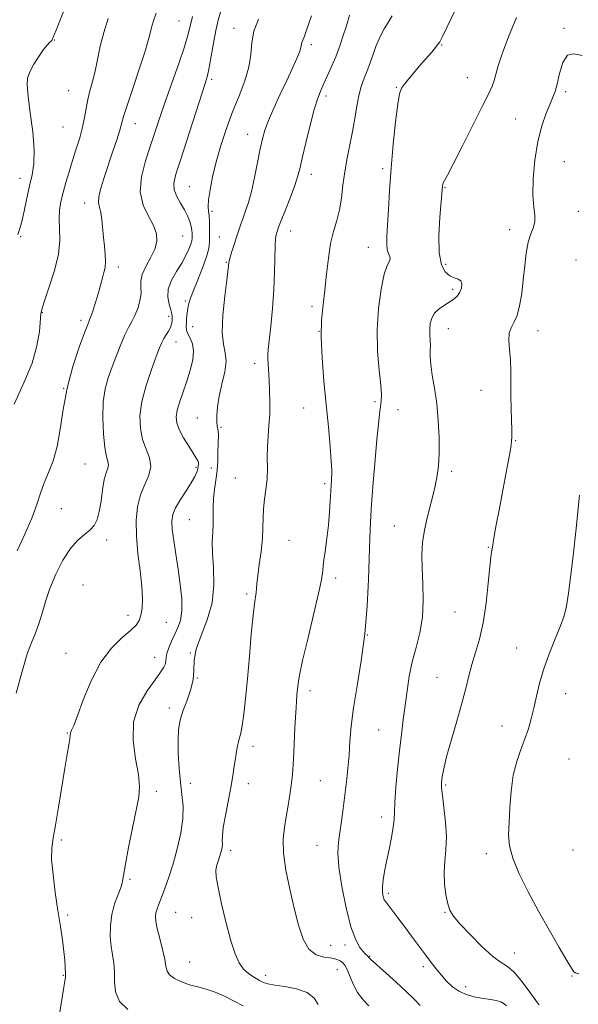
# Model space of a CAD drawing. Extents: x 2087300 to 2090200, y 297300 to 300200.
# Drawn here: x 2089166 to 2089341, y 299084 to 299393 of the extents above; entities that cross this region are included whole.
import ezdxf

# ---------------------------------------------------------------- set-up
doc = ezdxf.new("R2010")
doc.units = 0
doc.header["$MEASUREMENT"] = 0
for name, color, linetype, lineweight in [('CONTOUR INDEX', 41, 'Continuous', 13), ('CONTOUR INTERMEDIATE', 44, 'Continuous', 0), ('SPOT ELEVATION DTM', 2, 'Continuous', 13)]:
    doc.layers.add(name, color=color, linetype=linetype, lineweight=lineweight)

msp = doc.modelspace()

# ---------------------------------------------------------------- linework, layer by layer
at = {"layer": 'CONTOUR INDEX', "flags": 128}
for points, elevation in [([(2089164.769, 299226.462), (2089167.253, 299231.693), (2089169.431, 299236.741), (2089170.998, 299240.977), (2089172.176, 299244.548), (2089173.315, 299247.793), (2089174.668, 299251.057), (2089176.093, 299254.711), (2089177.349, 299259.132), (2089178.299, 299264.578), (2089179.209, 299270.819), (2089180.45, 299277.509), (2089182.245, 299284.226), (2089184.238, 299290.262), (2089185.928, 299294.835), (2089186.952, 299297.462), (2089187.509, 299298.839), (2089187.937, 299299.959), (2089188.502, 299301.602), (2089189.175, 299303.699), (2089189.856, 299305.967), (2089190.467, 299308.162), (2089191.013, 299310.201), (2089191.525, 299312.039), (2089192.009, 299313.678), (2089192.385, 299315.301), (2089192.551, 299317.135), (2089192.444, 299319.355), (2089192.16, 299321.911), (2089191.834, 299324.698), (2089191.312, 299330.291), (2089190.996, 299332.539), (2089190.595, 299334.17), (2089190.307, 299335.614), (2089190.385, 299337.443), (2089191.009, 299340.095), (2089192.067, 299343.469), (2089194.743, 299351.405), (2089196.001, 299355.236), (2089196.972, 299358.332), (2089198.191, 299362.636), (2089199.247, 299366.019), (2089201.036, 299371.4), (2089203.145, 299377.69), (2089204.986, 299383.337), (2089206.127, 299387.168), (2089207.173, 299391.213), (2089207.696, 299392.858), (2089208.411, 299394.957)], 1190), ([(2089259.096, 299084.292), (2089257.843, 299086.279), (2089255.653, 299088.062), (2089252.4, 299089.236), (2089248.745, 299089.915), (2089245.544, 299090.346), (2089243.416, 299090.747), (2089242.016, 299091.227), (2089240.756, 299091.863), (2089239.192, 299092.731), (2089237.447, 299093.891), (2089235.781, 299095.396), (2089234.381, 299097.366), (2089233.124, 299100.183), (2089231.813, 299104.291), (2089230.329, 299109.848), (2089228.884, 299115.849), (2089227.771, 299121.004), (2089227.208, 299124.358), (2089227.11, 299126.325), (2089227.319, 299127.657), (2089227.687, 299128.964), (2089228.533, 299131.534), (2089228.857, 299132.629), (2089229.065, 299133.618), (2089229.142, 299134.576), (2089229.109, 299135.642), (2089229.131, 299137.214), (2089229.41, 299139.755), (2089230.074, 299143.525), (2089230.951, 299147.968), (2089231.799, 299152.324), (2089232.427, 299155.99), (2089232.869, 299158.977), (2089233.212, 299161.453), (2089233.532, 299163.556), (2089233.848, 299165.316), (2089234.169, 299166.734), (2089234.505, 299167.912), (2089234.876, 299169.351), (2089235.307, 299171.652), (2089235.814, 299175.293), (2089236.381, 299180.259), (2089236.986, 299186.413), (2089237.603, 299193.453), (2089238.195, 299200.415), (2089238.723, 299206.169), (2089239.151, 299209.903), (2089239.682, 299213.403), (2089239.799, 299214.637), (2089239.931, 299216.251), (2089240.203, 299218.681), (2089240.688, 299222.179), (2089241.243, 299226.273), (2089241.668, 299230.308), (2089241.832, 299233.784), (2089241.873, 299236.821), (2089241.996, 299239.693), (2089242.34, 299242.632), (2089242.778, 299245.697), (2089243.117, 299248.908), (2089243.225, 299252.262), (2089243.21, 299255.686), (2089243.244, 299259.086), (2089243.445, 299262.406), (2089243.726, 299265.75), (2089243.945, 299269.262), (2089243.997, 299273.005), (2089243.913, 299276.725), (2089243.761, 299280.09), (2089243.467, 299284.979), (2089243.388, 299286.605), (2089243.393, 299287.917), (2089243.521, 299289.582), (2089244.275, 299296.851), (2089244.794, 299302.437), (2089245.222, 299308.342), (2089245.454, 299313.842), (2089245.634, 299322.094), (2089245.772, 299324.327), (2089245.956, 299325.561), (2089246.151, 299326.252), (2089246.36, 299326.873), (2089246.759, 299327.948), (2089247.567, 299330.013), (2089248.897, 299333.364), (2089250.447, 299337.319), (2089251.808, 299340.953), (2089252.701, 299343.669), (2089253.354, 299346.181), (2089254.124, 299349.528), (2089255.266, 299354.375), (2089256.623, 299359.88), (2089257.936, 299364.824), (2089259.02, 299368.314), (2089259.972, 299370.773), (2089260.962, 299372.946), (2089262.114, 299375.436), (2089263.372, 299378.266), (2089264.631, 299381.309), (2089265.811, 299384.461), (2089266.916, 299387.69), (2089267.972, 299390.982), (2089269.012, 299394.313)], 1180), ([(2089340.852, 299093.919), (2089339.757, 299094.241), (2089339.248, 299094.601), (2089338.479, 299095.673), (2089337.04, 299098.061), (2089334.657, 299102.164), (2089331.588, 299107.544), (2089328.225, 299113.558), (2089324.954, 299119.607), (2089322.128, 299125.26), (2089320.094, 299130.131), (2089319.079, 299134.025), (2089318.826, 299137.508), (2089318.96, 299141.335), (2089319.191, 299146.03), (2089319.581, 299151.192), (2089320.277, 299156.184), (2089321.363, 299160.512), (2089322.665, 299164.241), (2089323.947, 299167.578), (2089325.024, 299170.725), (2089325.923, 299173.875), (2089326.726, 299177.215), (2089327.53, 299180.906), (2089328.499, 299184.984), (2089329.81, 299189.456), (2089331.552, 299194.24), (2089333.434, 299198.906), (2089335.072, 299202.934), (2089336.191, 299206.071), (2089336.947, 299209.134), (2089337.603, 299213.206), (2089338.36, 299219.008), (2089339.16, 299225.821), (2089339.883, 299232.565), (2089340.99, 299243.887)], 1170)]:
    msp.add_lwpolyline(points, dxfattribs=dict(at, elevation=elevation))
at = {"layer": 'CONTOUR INTERMEDIATE', "flags": 128}
for points, elevation in [([(2089165.01, 299325.617), (2089165.704, 299327.501), (2089166.261, 299329.677), (2089166.968, 299332.966), (2089167.808, 299336.95), (2089168.686, 299340.897), (2089169.491, 299344.334), (2089170.043, 299347.809), (2089170.146, 299352.124), (2089169.692, 299357.743), (2089168.941, 299363.764), (2089168.242, 299368.943), (2089167.9, 299372.394), (2089168.04, 299374.656), (2089168.744, 299376.624), (2089170.018, 299378.963), (2089171.58, 299381.427), (2089173.074, 299383.542), (2089174.213, 299384.949), (2089174.986, 299385.753), (2089175.449, 299386.173), (2089175.674, 299386.422), (2089175.793, 299386.682), (2089175.951, 299387.127), (2089176.297, 299387.977), (2089176.995, 299389.636), (2089178.209, 299392.553), (2089179.997, 299396.908)], 1194), ([(2089178.068, 299081.252), (2089179.482, 299089.792), (2089179.781, 299091.677), (2089179.937, 299092.74), (2089179.999, 299093.295), (2089180.013, 299093.643), (2089179.875, 299096.183), (2089179.726, 299098.207), (2089179.442, 299100.956), (2089178.978, 299104.474), (2089178.353, 299108.755), (2089177.598, 299113.784), (2089176.774, 299119.418), (2089176.051, 299125.016), (2089175.629, 299129.81), (2089175.658, 299133.36), (2089176.09, 299136.535), (2089176.828, 299140.533), (2089177.769, 299146.14), (2089179.712, 299158.372), (2089180.455, 299162.744), (2089180.986, 299165.693), (2089181.31, 299167.557), (2089181.451, 299168.664), (2089181.511, 299169.298), (2089181.614, 299169.733), (2089181.894, 299170.323), (2089182.527, 299171.742), (2089183.697, 299174.747), (2089185.544, 299179.747), (2089188.016, 299185.782), (2089191.015, 299191.545), (2089194.373, 299196.002), (2089197.654, 299199.206), (2089200.351, 299201.483), (2089202.097, 299203.17), (2089203.076, 299204.648), (2089203.611, 299206.312), (2089203.955, 299208.518), (2089204.079, 299211.48), (2089203.884, 299215.375), (2089203.336, 299220.256), (2089202.667, 299225.677), (2089202.175, 299231.065), (2089202.109, 299235.951), (2089202.531, 299240.261), (2089203.453, 299244.026), (2089204.79, 299247.294), (2089206.064, 299250.204), (2089206.697, 299252.915), (2089206.303, 299255.583), (2089205.26, 299258.36), (2089204.135, 299261.392), (2089203.419, 299264.82), (2089203.303, 299268.744), (2089203.898, 299273.254), (2089205.22, 299278.299), (2089206.887, 299283.261), (2089208.419, 299287.378), (2089209.462, 299290.111), (2089210.154, 299291.797), (2089210.762, 299292.994), (2089211.479, 299294.159), (2089212.22, 299295.338), (2089212.827, 299296.475), (2089213.186, 299297.521), (2089213.348, 299298.455), (2089213.409, 299299.262), (2089213.427, 299299.972), (2089213.331, 299300.795), (2089213.015, 299301.988), (2089212.465, 299303.74), (2089212.039, 299305.971), (2089212.185, 299308.534), (2089213.2, 299311.281), (2089214.76, 299314.051), (2089216.39, 299316.683), (2089217.696, 299319.032), (2089218.631, 299321.017), (2089219.23, 299322.573), (2089219.542, 299323.68), (2089219.654, 299324.489), (2089219.665, 299325.196), (2089219.648, 299325.977), (2089219.561, 299326.932), (2089219.335, 299328.143), (2089218.907, 299329.665), (2089218.23, 299331.443), (2089217.264, 299333.396), (2089216.035, 299335.446), (2089214.836, 299337.524), (2089214.03, 299339.563), (2089213.92, 299341.651), (2089214.571, 299344.496), (2089215.993, 299348.961), (2089223.721, 299372.897), (2089224.465, 299375.456), (2089225.015, 299377.985), (2089225.644, 299381.504), (2089226.353, 299385.612), (2089227.074, 299389.552), (2089227.779, 299392.775), (2089228.599, 299395.564)], 1186), ([(2089291.101, 299084.043), (2089289.232, 299085.956), (2089286.698, 299088.419), (2089283.582, 299091.301), (2089280.406, 299094.159), (2089275.502, 299098.536), (2089275.226, 299098.822), (2089274.964, 299099.188), (2089274.79, 299099.381), (2089274.495, 299099.64), (2089274.009, 299100.091), (2089273.262, 299100.883), (2089272.209, 299102.231), (2089270.904, 299104.635), (2089269.428, 299108.665), (2089267.892, 299114.565), (2089266.529, 299121.261), (2089265.602, 299127.355), (2089265.295, 299131.825), (2089265.469, 299135.169), (2089265.906, 299138.262), (2089266.42, 299141.798), (2089266.954, 299145.747), (2089267.483, 299149.9), (2089267.984, 299154.081), (2089268.433, 299158.271), (2089268.806, 299162.482), (2089269.116, 299166.802), (2089269.526, 299171.591), (2089270.236, 299177.28), (2089271.357, 299184.171), (2089272.648, 299192.034), (2089273.783, 299200.512), (2089274.512, 299209.193), (2089274.908, 299217.466), (2089275.297, 299230.428), (2089275.517, 299235.546), (2089275.861, 299241.115), (2089276.372, 299247.854), (2089276.972, 299254.991), (2089277.554, 299261.382), (2089278.028, 299266.142), (2089278.397, 299269.439), (2089278.682, 299271.699), (2089278.888, 299273.418), (2089278.938, 299275.366), (2089278.737, 299278.383), (2089278.262, 299283.067), (2089277.779, 299289.047), (2089277.624, 299295.714), (2089278.037, 299302.434), (2089278.865, 299308.487), (2089279.855, 299313.134), (2089280.772, 299315.881), (2089281.452, 299317.24), (2089281.747, 299317.975), (2089281.581, 299318.73), (2089281.161, 299319.697), (2089280.768, 299320.948), (2089280.62, 299322.607), (2089280.692, 299325), (2089280.898, 299328.5), (2089281.174, 299333.372), (2089281.541, 299339.439), (2089282.043, 299346.413), (2089282.695, 299353.878), (2089283.415, 299360.901), (2089284.091, 299366.42), (2089284.665, 299369.72), (2089285.288, 299371.484), (2089286.165, 299372.74), (2089287.445, 299374.322), (2089289.07, 299376.276), (2089290.929, 299378.451), (2089294.734, 299382.799), (2089296.226, 299384.583), (2089297.259, 299386.029), (2089298.261, 299387.878), (2089302.229, 299396.139)], 1176), ([(2089163.833, 299272.462), (2089166.944, 299279.12), (2089169.48, 299285.265), (2089171.027, 299290.727), (2089171.779, 299295.264), (2089172.274, 299300.741), (2089172.643, 299302.534), (2089173.471, 299305.109), (2089174.897, 299309.237), (2089176.503, 299314.32), (2089177.729, 299319.415), (2089178.18, 299323.771), (2089178.119, 299327.395), (2089177.974, 299330.487), (2089178.094, 299333.253), (2089178.511, 299335.926), (2089179.182, 299338.746), (2089180.059, 299341.891), (2089181.086, 299345.299), (2089182.205, 299348.848), (2089183.347, 299352.417), (2089184.412, 299355.905), (2089185.285, 299359.21), (2089185.902, 299362.267), (2089186.389, 299365.129), (2089186.919, 299367.885), (2089187.617, 299370.636), (2089188.429, 299373.546), (2089189.25, 299376.796), (2089190.865, 299384.604), (2089191.942, 299388.928), (2089193.351, 299393.336)], 1192), ([(2089164.47, 299181.865), (2089165.781, 299186.508), (2089166.879, 299190.602), (2089167.96, 299194.222), (2089169.166, 299197.465), (2089170.42, 299200.523), (2089171.588, 299203.615), (2089172.604, 299206.935), (2089173.669, 299210.593), (2089175.047, 299214.675), (2089176.924, 299219.155), (2089179.161, 299223.548), (2089181.537, 299227.258), (2089183.845, 299229.86), (2089185.935, 299231.631), (2089187.67, 299233.021), (2089188.956, 299234.457), (2089189.874, 299236.269), (2089190.55, 299238.761), (2089191.099, 299242.069), (2089191.599, 299245.65), (2089192.12, 299248.795), (2089192.691, 299250.973), (2089193.179, 299252.38), (2089193.409, 299253.396), (2089193.263, 299254.432), (2089192.852, 299256.046), (2089192.342, 299258.828), (2089191.895, 299263.113), (2089191.662, 299268.207), (2089191.789, 299273.159), (2089192.375, 299277.257), (2089193.34, 299280.745), (2089194.554, 299284.106), (2089195.897, 299287.672), (2089197.264, 299291.177), (2089198.56, 299294.205), (2089199.711, 299296.486), (2089200.74, 299298.329), (2089201.693, 299300.19), (2089202.585, 299302.399), (2089203.291, 299304.792), (2089203.652, 299307.082), (2089203.619, 299309.078), (2089203.561, 299310.978), (2089203.956, 299313.078), (2089205.11, 299315.582), (2089206.63, 299318.313), (2089207.951, 299320.999), (2089208.6, 299323.456), (2089208.472, 299325.844), (2089207.553, 299328.407), (2089205.958, 299331.366), (2089204.32, 299334.844), (2089203.405, 299338.94), (2089203.75, 299343.663), (2089205, 299348.659), (2089206.579, 299353.48), (2089209.506, 299362.235), (2089211.212, 299367.217), (2089215.442, 299379.24), (2089217.217, 299384.462), (2089218.331, 299388.113), (2089219.051, 299390.907), (2089219.785, 299393.911)], 1188), ([(2089199.464, 299082.787), (2089196.869, 299085.298), (2089195.62, 299088.296), (2089195.332, 299091.495), (2089195.343, 299094.557), (2089195.126, 299097.255), (2089194.286, 299102.512), (2089194.005, 299105.623), (2089194.014, 299109.015), (2089194.447, 299112.487), (2089195.354, 299115.831), (2089196.453, 299118.819), (2089197.376, 299121.22), (2089197.877, 299123.017), (2089198.738, 299128.344), (2089199.728, 299133.558), (2089200.965, 299139.673), (2089202.123, 299145.268), (2089202.913, 299149.351), (2089203.191, 299152.657), (2089202.852, 299156.35), (2089201.949, 299161.279), (2089201.16, 299167.028), (2089201.325, 299172.864), (2089202.987, 299178.149), (2089205.527, 299182.613), (2089208.033, 299186.08), (2089209.778, 299188.461), (2089210.784, 299190.014), (2089211.258, 299191.086), (2089211.414, 299192.003), (2089211.492, 299193.011), (2089211.734, 299194.334), (2089212.325, 299196.12), (2089213.19, 299198.205), (2089214.196, 299200.347), (2089215.197, 299202.414), (2089216.012, 299204.706), (2089216.449, 299207.632), (2089216.379, 299211.468), (2089215.918, 299215.966), (2089215.244, 299220.744), (2089214.524, 299225.43), (2089213.881, 299229.691), (2089213.429, 299233.204), (2089213.285, 299235.794), (2089213.586, 299237.872), (2089214.473, 299239.997), (2089215.988, 299242.565), (2089217.777, 299245.316), (2089219.386, 299247.826), (2089220.465, 299249.766), (2089221.081, 299251.181), (2089221.406, 299252.209), (2089221.585, 299252.98), (2089221.647, 299253.588), (2089221.592, 299254.12), (2089221.395, 299254.694), (2089220.918, 299255.574), (2089219.996, 299257.054), (2089218.564, 299259.298), (2089216.949, 299261.941), (2089215.581, 299264.485), (2089214.802, 299266.582), (2089214.622, 299268.489), (2089214.966, 299270.61), (2089215.744, 299273.256), (2089216.8, 299276.342), (2089217.964, 299279.686), (2089219.056, 299283.093), (2089219.853, 299286.331), (2089220.127, 299289.153), (2089219.751, 299291.381), (2089219.01, 299293.102), (2089218.295, 299294.468), (2089217.908, 299295.631), (2089217.804, 299296.748), (2089217.847, 299297.974), (2089217.93, 299299.416), (2089218.055, 299300.979), (2089218.252, 299302.518), (2089218.568, 299303.981), (2089219.126, 299305.699), (2089220.066, 299308.094), (2089221.439, 299311.405), (2089222.942, 299315.13), (2089224.18, 299318.58), (2089224.863, 299321.25), (2089225.107, 299323.366), (2089225.129, 299325.335), (2089225.108, 299327.453), (2089225.057, 299329.568), (2089224.947, 299331.414), (2089224.781, 299332.867), (2089224.68, 299334.357), (2089224.794, 299336.454), (2089225.248, 299339.589), (2089226.057, 299343.645), (2089227.208, 299348.363), (2089228.68, 299353.493), (2089230.414, 299358.802), (2089232.342, 299364.065), (2089234.353, 299369.084), (2089236.164, 299373.779), (2089237.447, 299378.1), (2089238.03, 299382.034), (2089238.351, 299385.73), (2089239.004, 299389.372), (2089240.402, 299393.085)], 1184), ([(2089235.653, 299083.905), (2089232.819, 299085.406), (2089229.817, 299086.893), (2089226.839, 299088.165), (2089224.037, 299089.089), (2089221.387, 299089.807), (2089218.825, 299090.533), (2089216.344, 299091.431), (2089214.173, 299092.474), (2089212.6, 299093.586), (2089211.791, 299094.764), (2089211.423, 299096.286), (2089211.051, 299098.501), (2089210.35, 299101.585), (2089209.477, 299105.018), (2089208.71, 299108.106), (2089208.27, 299110.33), (2089208.154, 299111.871), (2089208.302, 299113.083), (2089208.666, 299114.306), (2089209.251, 299115.813), (2089210.072, 299117.861), (2089211.129, 299120.654), (2089212.357, 299124.181), (2089213.676, 299128.378), (2089214.981, 299133.112), (2089216.072, 299137.988), (2089216.726, 299142.538), (2089216.8, 299146.462), (2089216.467, 299150.104), (2089215.984, 299153.974), (2089215.568, 299158.398), (2089215.301, 299162.984), (2089215.229, 299167.16), (2089215.401, 299170.526), (2089215.881, 299173.39), (2089216.733, 299176.235), (2089217.943, 299179.416), (2089219.173, 299182.785), (2089220.006, 299186.068), (2089220.205, 299189.103), (2089220.266, 299192.175), (2089220.867, 299195.684), (2089222.437, 299199.931), (2089224.405, 299204.827), (2089225.95, 299210.185), (2089226.481, 299215.769), (2089226.314, 299221.136), (2089225.995, 299225.795), (2089225.947, 299229.408), (2089226.098, 299232.263), (2089226.252, 299234.802), (2089226.271, 299237.39), (2089226.254, 299240.087), (2089226.354, 299242.874), (2089226.673, 299245.736), (2089227.101, 299248.667), (2089227.473, 299251.664), (2089227.667, 299254.682), (2089227.734, 299257.513), (2089227.764, 299259.91), (2089227.876, 299262.963), (2089227.855, 299263.885), (2089227.722, 299264.65), (2089227.541, 299265.545), (2089227.401, 299266.878), (2089227.391, 299268.897), (2089227.605, 299271.597), (2089228.137, 299274.911), (2089228.994, 299278.699), (2089229.848, 299282.527), (2089230.281, 299285.891), (2089230.034, 299288.537), (2089229.468, 299291.222), (2089229.098, 299294.956), (2089229.298, 299300.335), (2089229.871, 299306.292), (2089230.478, 299311.347), (2089231.022, 299315.816), (2089231.11, 299316.77), (2089231.231, 299317.368), (2089231.541, 299318.48), (2089232.106, 299320.295), (2089234.26, 299326.937), (2089234.908, 299328.864), (2089235.604, 299330.814), (2089236.405, 299332.981), (2089237.3, 299335.647), (2089238.258, 299339.113), (2089239.24, 299343.5), (2089240.178, 299348.198), (2089240.994, 299352.412), (2089241.67, 299355.615), (2089242.433, 299358.328), (2089243.566, 299361.339), (2089245.254, 299365.204), (2089247.268, 299369.571), (2089249.281, 299373.855), (2089251.009, 299377.563), (2089252.354, 299380.552), (2089253.262, 299382.771), (2089253.726, 299384.221), (2089254.042, 299385.779), (2089254.307, 299386.496), (2089254.838, 299387.793), (2089255.746, 299390.229), (2089257.072, 299394.096)], 1182), ([(2089274.972, 299083.925), (2089273.218, 299085.801), (2089271.511, 299088.112), (2089270.156, 299090.695), (2089268.254, 299095.296), (2089267.47, 299096.663), (2089266.734, 299097.465), (2089266.034, 299097.955), (2089265.321, 299098.345), (2089264.377, 299098.668), (2089262.944, 299098.919), (2089260.879, 299099.181), (2089258.5, 299099.907), (2089256.242, 299101.641), (2089254.429, 299104.787), (2089252.951, 299109.181), (2089251.593, 299114.52), (2089250.218, 299120.449), (2089249.022, 299126.407), (2089248.282, 299131.781), (2089248.187, 299136.142), (2089248.563, 299139.781), (2089249.15, 299143.171), (2089249.727, 299146.65), (2089250.232, 299150.033), (2089250.643, 299152.999), (2089250.953, 299155.415), (2089251.193, 299157.891), (2089251.411, 299161.223), (2089251.641, 299165.892), (2089251.877, 299171.119), (2089252.106, 299175.806), (2089252.314, 299179.134), (2089252.501, 299181.379), (2089252.668, 299183.09), (2089252.86, 299184.877), (2089253.3, 299187.573), (2089254.258, 299192.072), (2089255.867, 299198.812), (2089257.722, 299206.418), (2089259.281, 299213.063), (2089260.155, 299217.437), (2089260.558, 299220.3), (2089260.853, 299222.932), (2089261.317, 299226.328), (2089261.883, 299230.347), (2089262.398, 299234.568), (2089262.744, 299238.597), (2089262.951, 299242.173), (2089263.081, 299245.065), (2089263.188, 299247.124), (2089263.285, 299248.514), (2089263.371, 299249.478), (2089263.436, 299250.345), (2089263.421, 299251.786), (2089263.252, 299254.555), (2089262.879, 299259.186), (2089262.334, 299265.316), (2089261.671, 299272.359), (2089260.964, 299279.741), (2089260.375, 299286.927), (2089260.087, 299293.394), (2089260.224, 299298.801), (2089260.662, 299303.546), (2089261.218, 299308.212), (2089261.757, 299313.204), (2089262.334, 299318.224), (2089263.053, 299322.797), (2089263.97, 299326.604), (2089264.95, 299329.952), (2089265.81, 299333.306), (2089266.427, 299337.025), (2089266.924, 299341.061), (2089267.484, 299345.26), (2089268.235, 299349.493), (2089269.091, 299353.716), (2089269.91, 299357.908), (2089270.595, 299362.016), (2089271.21, 299365.859), (2089271.866, 299369.224), (2089272.653, 299372.014), (2089273.594, 299374.597), (2089274.692, 299377.455), (2089275.939, 299380.895), (2089277.263, 299384.504), (2089278.579, 299387.691), (2089279.829, 299390.061), (2089281.065, 299392.002), (2089282.368, 299394.095)], 1178), ([(2089318.123, 299083.903), (2089317.441, 299084.551), (2089316.403, 299085.144), (2089314.949, 299085.56), (2089313.103, 299085.869), (2089310.91, 299086.185), (2089308.442, 299086.625), (2089305.88, 299087.311), (2089303.43, 299088.363), (2089301.257, 299089.854), (2089299.35, 299091.65), (2089297.656, 299093.565), (2089296.1, 299095.478), (2089294.525, 299097.524), (2089292.751, 299099.899), (2089288.401, 299105.783), (2089286.156, 299108.798), (2089284.114, 299111.506), (2089280.301, 299116.481), (2089279.858, 299117.152), (2089279.597, 299117.765), (2089279.384, 299118.6), (2089279.252, 299119.767), (2089279.273, 299121.338), (2089279.506, 299123.38), (2089279.947, 299125.957), (2089280.578, 299129.134), (2089281.353, 299132.864), (2089282.115, 299136.66), (2089282.681, 299139.924), (2089282.933, 299142.325), (2089283.021, 299144.593), (2089283.158, 299147.723), (2089283.507, 299152.397), (2089284.026, 299158.046), (2089284.62, 299163.787), (2089285.214, 299168.934), (2089285.797, 299173.593), (2089286.38, 299178.065), (2089286.985, 299182.591), (2089287.702, 299187.164), (2089288.637, 299191.711), (2089289.82, 299196.206), (2089290.995, 299200.793), (2089291.828, 299205.661), (2089292.091, 299210.897), (2089291.968, 299216.173), (2089291.744, 299221.062), (2089291.673, 299225.278), (2089291.874, 299229.116), (2089292.437, 299233.012), (2089293.39, 299237.269), (2089295.595, 299245.778), (2089296.372, 299249.437), (2089296.847, 299253.021), (2089297.056, 299257.08), (2089297.028, 299261.983), (2089296.771, 299267.368), (2089296.287, 299272.692), (2089295.611, 299277.484), (2089294.916, 299281.573), (2089294.41, 299284.862), (2089294.235, 299287.323), (2089294.27, 299289.21), (2089294.331, 299290.849), (2089294.281, 299292.505), (2089294.183, 299294.219), (2089294.147, 299295.97), (2089294.288, 299297.731), (2089294.739, 299299.431), (2089295.637, 299300.99), (2089297.047, 299302.348), (2089298.732, 299303.522), (2089300.387, 299304.55), (2089301.758, 299305.485), (2089302.813, 299306.436), (2089303.577, 299307.528), (2089304.054, 299308.818), (2089304.17, 299310.102), (2089303.829, 299311.106), (2089302.983, 299311.67), (2089301.766, 299312.063), (2089300.359, 299312.667), (2089298.949, 299313.875), (2089297.768, 299316.123), (2089297.055, 299319.862), (2089296.959, 299325.224), (2089297.263, 299331.076), (2089297.658, 299335.965), (2089298.079, 299340.911), (2089298.171, 299341.329), (2089298.36, 299341.82), (2089298.746, 299342.54), (2089299.648, 299344.194), (2089301.442, 299347.62), (2089304.305, 299353.242), (2089310.571, 299365.696), (2089312.536, 299369.632), (2089313.674, 299372.066), (2089314.337, 299373.853), (2089315.594, 299378.43), (2089316.812, 299382.276), (2089318.755, 299387.585), (2089321.333, 299393.66)], 1174), ([(2089328.358, 299084.182), (2089327.905, 299084.805), (2089324.987, 299088.923), (2089322.691, 299091.971), (2089320.412, 299094.582), (2089318.451, 299096.185), (2089316.45, 299097.441), (2089313.885, 299099.317), (2089310.458, 299102.458), (2089306.755, 299106.218), (2089303.585, 299109.63), (2089301.551, 299112.014), (2089300.416, 299113.844), (2089299.737, 299115.883), (2089299.167, 299118.7), (2089298.747, 299122.097), (2089298.618, 299125.683), (2089298.843, 299129.185), (2089299.185, 299132.806), (2089299.332, 299136.868), (2089299.069, 299141.504), (2089298.565, 299146.102), (2089298.086, 299149.859), (2089297.841, 299152.223), (2089297.81, 299153.635), (2089297.92, 299154.787), (2089298.139, 299156.32), (2089298.608, 299158.693), (2089299.514, 299162.315), (2089300.95, 299167.372), (2089302.636, 299173.153), (2089304.201, 299178.721), (2089305.376, 299183.367), (2089306.312, 299187.281), (2089307.262, 299190.884), (2089308.411, 299194.589), (2089309.653, 299198.801), (2089310.812, 299203.924), (2089311.748, 299210.087), (2089312.453, 299216.339), (2089312.955, 299221.454), (2089313.287, 299224.541), (2089313.49, 299226.031), (2089313.693, 299227.143), (2089313.829, 299228.236), (2089313.974, 299229.127), (2089314.328, 299231.115), (2089314.968, 299234.589), (2089315.83, 299239.194), (2089316.817, 299244.389), (2089318.735, 299254.401), (2089319.409, 299258.155), (2089319.759, 299260.605), (2089319.853, 299262.402), (2089319.8, 299264.437), (2089319.697, 299267.381), (2089319.594, 299271.046), (2089319.53, 299275.026), (2089319.523, 299278.97), (2089319.504, 299282.757), (2089319.379, 299286.317), (2089319.117, 299289.575), (2089318.912, 299292.41), (2089319.019, 299294.693), (2089319.608, 299296.415), (2089320.509, 299298.052), (2089321.466, 299300.201), (2089322.273, 299303.301), (2089322.915, 299307.161), (2089323.429, 299311.429), (2089323.864, 299315.76), (2089324.329, 299319.815), (2089324.949, 299323.258), (2089325.777, 299325.868), (2089326.581, 299327.889), (2089327.059, 299329.679), (2089327.016, 299331.621), (2089326.696, 299334.196), (2089326.448, 299337.912), (2089326.564, 299343.043), (2089327.086, 299348.942), (2089327.998, 299354.729), (2089329.243, 299359.67), (2089330.604, 299363.613), (2089331.822, 299366.55), (2089332.712, 299368.604), (2089333.379, 299370.417), (2089333.998, 299372.757), (2089334.741, 299376.068), (2089335.768, 299379.478), (2089337.234, 299381.79), (2089339.268, 299382.224), (2089341.878, 299381.675)], 1172)]:
    msp.add_lwpolyline(points, dxfattribs=dict(at, elevation=elevation))
at = {"layer": 'SPOT ELEVATION DTM'}
for p in [(2089215.55, 299392.47, 1188.9), (2089232.76, 299390.2, 1184.6), (2089336.22, 299390.18, 1172.1), (2089176.51, 299386.54, 1193.9), (2089257.05, 299385.06, 1181.6), (2089297.86, 299384.99, 1175.9), (2089225.75, 299374.26, 1185.7), (2089305.84, 299374.77, 1174.9), (2089180.95, 299370.71, 1193), (2089283.63, 299371.7, 1176.1), (2089261.55, 299369.05, 1179.6), (2089336.7, 299370.4, 1171.7), (2089321.01, 299361.85, 1172.8), (2089179.18, 299359.33, 1193.1), (2089201.84, 299360.37, 1189.3), (2089237.05, 299356.99, 1182.7), (2089279.34, 299346.23, 1176.3), (2089336.28, 299348.47, 1170.9), (2089165.74, 299343.21, 1194.6), (2089257.05, 299344.43, 1179.4), (2089218.76, 299340.65, 1185), (2089298.84, 299340.25, 1173.9), (2089185.94, 299335.45, 1190.6), (2089225.89, 299332.9, 1183.7), (2089340.65, 299332.83, 1171), (2089165.95, 299324.93, 1193.9), (2089216.66, 299325.12, 1187.1), (2089228.14, 299324.88, 1182.9), (2089250.55, 299326.74, 1179.3), (2089319.15, 299327.15, 1172.7), (2089274.82, 299321.62, 1176.7), (2089196.49, 299315.39, 1189.5), (2089230.38, 299316.9, 1182.1), (2089299.13, 299316.26, 1173.6), (2089339.9, 299317.62, 1170), (2089301.31, 299308.42, 1174.3), (2089217.53, 299304.79, 1184.3), (2089257.16, 299303.1, 1178.4), (2089172.7, 299301.07, 1191.9), (2089212.32, 299299.95, 1186.5), (2089184.8, 299298.73, 1190.4), (2089219.81, 299296.72, 1183.1), (2089259.36, 299295.26, 1178), (2089299.93, 299296.06, 1173.3), (2089327.99, 299295.53, 1171.3), (2089214.58, 299291.96, 1185.3), (2089239.24, 299285.25, 1180.5), (2089179.4, 299277.36, 1190), (2089310.17, 299276.73, 1172.8), (2089276.96, 299273.24, 1176.3), (2089254.62, 299271.22, 1178.8), (2089284.21, 299270.73, 1175.1), (2089221.27, 299268.14, 1182.8), (2089228.69, 299265.16, 1181.8), (2089321.07, 299261, 1171.9), (2089186.1, 299253.66, 1189.1), (2089220.82, 299252.6, 1184.3), (2089225.66, 299252.48, 1182.4), (2089301, 299251.4, 1173.7), (2089233.16, 299249.3, 1181), (2089261.23, 299247.58, 1178.3), (2089178.68, 299239.68, 1189.1), (2089218.73, 299236.23, 1183), (2089283.04, 299234.22, 1174.8), (2089340.18, 299234.29, 1170), (2089192.83, 299229.84, 1187.5), (2089249.97, 299229.76, 1179), (2089312.48, 299227.63, 1172.1), (2089264.67, 299218, 1177.6), (2089185.45, 299215.82, 1186.6), (2089236.75, 299212.92, 1180.3), (2089302, 299207.37, 1173), (2089199.5, 299206.23, 1186.5), (2089211.52, 299204.03, 1185.1), (2089274.51, 299200.13, 1176), (2089321.32, 299196, 1170.9), (2089180.12, 299194.35, 1186.7), (2089207.95, 299193.16, 1184.8), (2089219.04, 299194.43, 1182), (2089221.23, 299186.61, 1182), (2089296.34, 299186.89, 1172.8), (2089256.63, 299182.62, 1177.5), (2089336.73, 299181.71, 1169.1), (2089212.46, 299177.2, 1182.4), (2089278.06, 299170.39, 1175), (2089316.77, 299171.58, 1170.9), (2089180.5, 299169.41, 1186.1), (2089238.67, 299165.17, 1179.5), (2089337.78, 299161.24, 1168.4), (2089219.08, 299153.65, 1181.3), (2089237.26, 299153.57, 1179.5), (2089259.85, 299154.46, 1177), (2089299.14, 299153.06, 1171.8), (2089208.4, 299151.09, 1183.6), (2089279.04, 299143.09, 1174.5), (2089178.64, 299135.82, 1185.7), (2089258.8, 299134.25, 1176.8), (2089231.69, 299132.67, 1179.6), (2089311.88, 299131.6, 1170.6), (2089338.99, 299132.78, 1168.1), (2089200.14, 299123.57, 1183.8), (2089281.09, 299119.17, 1173.7), (2089180.66, 299112.34, 1185.8), (2089214.47, 299113.21, 1181.1), (2089219.55, 299111.53, 1180.6), (2089298.85, 299113.2, 1172.1), (2089263.02, 299102.81, 1177.1), (2089267.56, 299102.97, 1176.4), (2089275.31, 299099.45, 1175.9), (2089320.61, 299100.43, 1171.3), (2089218.85, 299097.69, 1181.1), (2089292.15, 299096.14, 1174.4), (2089179.27, 299093.51, 1186.1), (2089242.73, 299093.48, 1179.5), (2089265.11, 299095.27, 1178.9), (2089338.64, 299093.2, 1170.1), (2089305.32, 299089.95, 1173.4)]:
    msp.add_point(p, dxfattribs=at)

doc.saveas('drawing.dxf')
